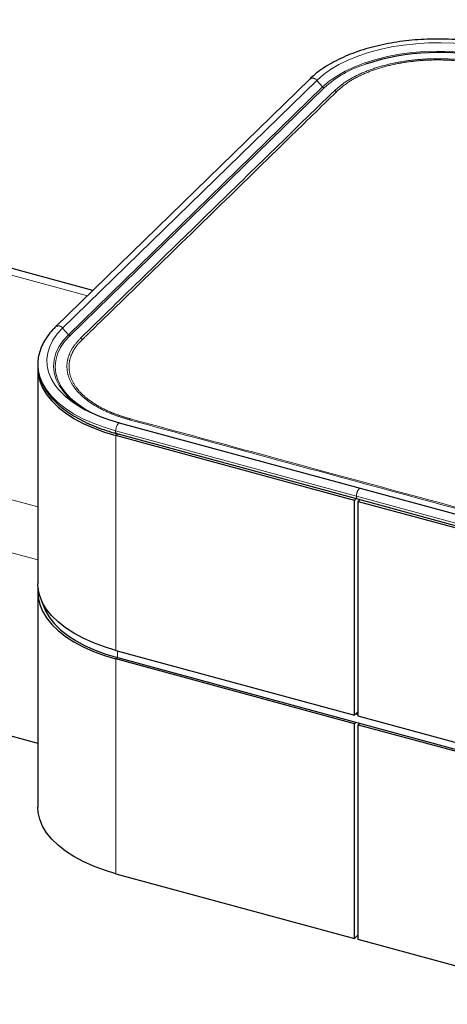
# Model space of a CAD drawing. Units: inches. Extents: x 0.2 to 10.8, y 0.2 to 8.2.
# Drawn here: x 1.6 to 1.8, y 4.3 to 4.8 of the extents above; entities that cross this region are included whole.
import ezdxf

# ---------------------------------------------------------------- set-up
doc = ezdxf.new("R2010")
doc.units = ezdxf.units.IN
doc.header["$MEASUREMENT"] = 0
doc.linetypes.add('PHANTOM', pattern=[0.49999999999999994, 0.25, -0.05, 0.05, -0.05, 0.05, -0.05])
doc.layers.add('TXT', color=7, linetype='PHANTOM', lineweight=50)
doc.styles.get("Standard").update_dxf_attribs({"font": 'ARIAL.TTF'})
doc.dimstyles.new('SLDDIMSTYLE0', dxfattribs={"dimtxt": 0.18, "dimasz": 0.12, "dimexe": 0, "dimexo": 0.0625, "dimgap": 0, "dimtad": 0, "dimtih": 1, "dimtoh": 1, "dimdec": 0, "dimrnd": 1e-09, "dimzin": 0, "dimdsep": 46, "dimlunit": 5, "dimtxsty": 'Standard', "dimsah": 1, "dimcen": 0.09, "dimadec": 0, "dimazin": 0, "dimtfac": 0.12, "dimtdec": 0, "dimtofl": 0, "dimtmove": 0, "dimatfit": 3, "dimfxl": 0, "dimfrac": 2, "dimtolj": 1, "dimtzin": 0, "dimarcsym": 0})

msp = doc.modelspace()

# ---------------------------------------------------------------- linework, layer by layer
at = {"color": 7, "linetype": 'Continuous', "lineweight": 25}
for p, q in [((1.743962251365093, 4.788407530681718), (1.617371127117814, 4.66485071258606)), ((1.635914028004834, 4.682949152310697), (1.324532422437968, 4.767576000603043)), ((1.608536922629623, 4.643810258365523), (1.608536922629623, 4.536664345777751)), ((1.769163011943942, 4.58421518739592), (1.649213731650585, 4.616814831577478)), ((1.647793128529025, 4.611587770783041), (1.767742408822382, 4.578988126601484)), ((1.766267402287209, 4.578296892854555), (1.647423717186805, 4.610596059952706)), ((1.889112147155585, 4.551615582644464), (1.769162866862229, 4.584215226826021)), ((1.766267402287209, 4.578296892854555), (1.767142623348436, 4.579151135441454)), ((1.766267402287209, 4.471150980266787), (1.766267402287209, 4.578296892854555)), ((1.767742263740669, 4.578988166031584), (1.887691544034025, 4.546388521850027)), ((1.768109940040704, 4.577796130573963), (1.76898516110193, 4.578650373160863)), ((1.768109940040704, 4.470650217986196), (1.768109940040704, 4.577796130573963)), ((1.768109940040704, 4.577796130573963), (1.886953625141107, 4.545496963475811)), ((1.768600879231859, 4.578275302274967), (1.768600879231859, 4.578754812738984)), ((1.221329282757868, 4.562416749212392), (1.60853692262962, 4.457182009551357)), ((1.60853692262962, 4.532378509274245), (1.60853692262962, 4.425232596686472)), ((1.647423717186805, 4.50345014736494), (1.766267402287209, 4.471150980266787)), ((1.766267402287206, 4.466865143763281), (1.647423717186804, 4.499164310861429)), ((1.648104314628995, 4.499828594829685), (1.887634222583297, 4.434729498352789)), ((1.766267402287209, 4.471150980266787), (1.768109940040704, 4.472949353599804)), ((1.766947999729398, 4.471815264235043), (1.768109940040704, 4.4714994737558)), ((1.886953625141107, 4.438351050888045), (1.768109940040704, 4.470650217986196)), ((1.766267402287206, 4.466865143763281), (1.766947999729393, 4.467529427731534)), ((1.766267402287208, 4.35971923117551), (1.766267402287206, 4.466865143763281)), ((1.7681099400407, 4.466364381482688), (1.768790537482889, 4.467028665450942)), ((1.768109940040702, 4.359218468894918), (1.7681099400407, 4.466364381482688)), ((1.7681099400407, 4.466364381482688), (1.886953625141104, 4.434065214384534)), ((1.768600879231856, 4.466843553183692), (1.768600879231856, 4.467080210499689)), ((1.647423717186803, 4.39201839827366), (1.766267402287208, 4.35971923117551)), ((1.766267402287208, 4.35971923117551), (1.768109940040702, 4.361517604508524)), ((1.886953625141105, 4.326919301796765), (1.768109940040702, 4.359218468894918))]:
    msp.add_line(p, q, dxfattribs=at)
at = {"color": 8, "linetype": 'PHANTOM', "lineweight": 18}
for p, q in [((1.620848365302291, 4.664221739616489), (1.747439489549571, 4.787778557712148)), ((1.623782289931195, 4.660913271559118), (1.750373414178475, 4.784470089654778)), ((1.751105195642233, 4.784002874528308), (1.624514071394953, 4.660446056432649)), ((1.750373414178475, 4.784470089654778), (1.747439489549571, 4.787778557712148)), ((1.633282519211992, 4.680380719056251), (1.319724227257288, 4.765599144068064)), ((1.229885364888252, 4.67791366025824), (1.608536922629623, 4.57500428038558)), ((1.623782289931195, 4.660913271559118), (1.620848365302291, 4.664221739616489)), ((1.221329282757868, 4.653847927953956), (1.608536922629622, 4.548613188292922)), ((1.647239463411456, 4.612967630953498), (1.767188671163956, 4.58036800648699)), ((1.648298938248032, 4.611450302539606), (1.647423717186805, 4.610596059952706)), ((1.647423717186805, 4.50345014736494), (1.647423717186805, 4.610596059952706)), ((1.887137878916456, 4.547768382020484), (1.767188671163956, 4.58036800648699)), ((1.648104314628993, 4.499828594829685), (1.647423717186804, 4.499164310861429)), ((1.647423717186803, 4.39201839827366), (1.647423717186804, 4.499164310861429)), ((1.648104314628995, 4.499828594829685), (1.648104314628995, 4.503265175563592))]:
    msp.add_line(p, q, dxfattribs=at)
at = {"color": 8, "linetype": 'PHANTOM', "lineweight": 18, "flags": 128}
for points in [[(1.747439489549571, 4.787778557712148), (1.750633907938893, 4.790575308680818), (1.754315733574136, 4.793208324952294), (1.758453554417157, 4.795655142560122), (1.763012068039477, 4.797894886119195), (1.767952382810156, 4.79990844692718), (1.773232349705478, 4.801678645993224), (1.778806921909556, 4.803190380603049), (1.784628539137882, 4.804430753169989), (1.790647533404911, 4.805389181272644), (1.796812552773791, 4.806057487940375), (1.803070999472994, 4.806429971416331), (1.809369478641947, 4.806503453802829), (1.815654253877163, 4.806277308174058), (1.821871705692284, 4.805753463924783), (1.827968788980634, 4.80493639030944), (1.833893485577369, 4.80383305831202), (1.839595248060115, 4.802452881172103)], [(1.750373414178475, 4.784470089654778), (1.753618095707044, 4.787292169140233), (1.757384224492641, 4.789936859714055), (1.761635530656284, 4.792378691560285), (1.766331071795617, 4.794594148503401), (1.771425627282625, 4.796561894481949), (1.776870133762999, 4.798262979026476), (1.782612157663066, 4.799681019762912), (1.788596400153756, 4.800802360183784), (1.794765229708566, 4.801616201167852), (1.801059237126656, 4.80211470498155), (1.807417807675937, 4.802293070760641), (1.813779704846071, 4.802149580745168), (1.820083660089542, 4.80168561682242), (1.826268962871263, 4.800905647218601), (1.832276045344216, 4.79981718346737), (1.838047056020381, 4.798430708069668)], [(1.618793407052142, 4.633617878089826), (1.617008121067471, 4.635911791669043), (1.615147233204332, 4.639011802889227), (1.613849646287388, 4.642187022596759), (1.613126430870701, 4.645410360936643), (1.612983757173205, 4.648654317522682), (1.613422842436584, 4.651891216061069), (1.614439940540187, 4.655093440474775), (1.616026373961612, 4.658233670514173), (1.618168607810269, 4.661285114843782), (1.620848365302291, 4.664221739616489)], [(1.619109338241965, 4.63555854125512), (1.617597323705655, 4.638621483056892), (1.616629426693798, 4.641863136520975), (1.616283110978942, 4.645138042455856), (1.616561711770734, 4.648414661727137), (1.617462545991251, 4.651661438700053), (1.618976938114505, 4.654847105137486), (1.621090303716496, 4.657940981330182), (1.623782289931195, 4.660913271559118)], [(1.624514071394953, 4.660446056432649), (1.621856410879523, 4.657511666078525), (1.619769992946024, 4.654457240111535), (1.618274910939707, 4.651312194323459), (1.617385563317589, 4.648106817224494), (1.617110514983436, 4.644871978348339), (1.617452414803065, 4.641638830961715), (1.61840797009431, 4.638438512041374), (1.619967978337356, 4.63530184240799), (1.622117415800037, 4.632259029904811), (1.624835582224584, 4.629339378479612), (1.628096300182428, 4.626571005971663), (1.631868167177146, 4.623980573321562), (1.636114858067665, 4.621593027811803), (1.638854593686633, 4.620276309016313)], [(1.647239463411456, 4.612967630953498), (1.641450937130023, 4.614721449594012), (1.636001297867317, 4.616742867468327), (1.630937040024039, 4.619014638551871), (1.626301370062501, 4.621517380894761), (1.622133837884324, 4.624229741981772), (1.61846999940462, 4.62712858090446), (1.615341113201468, 4.630189165791239), (1.612773873828736, 4.633385384810985), (1.61079018406757, 4.63668996894998), (1.609406968059583, 4.640074724661511), (1.608636026916048, 4.64351077440328), (1.608464903507819, 4.645878197796681)], [(1.649213731650585, 4.616814831577478), (1.649037935378202, 4.616826700877429), (1.648692123070501, 4.616680951427177), (1.648330898857806, 4.616332671210383), (1.647983766504523, 4.61581030676275), (1.647679078792134, 4.615156523323912), (1.647441721744795, 4.614424720062233), (1.647291082009797, 4.613674668582894), (1.647239463411456, 4.612967630953498)]]:
    msp.add_lwpolyline(points, dxfattribs=at)
at = {"color": 7, "linetype": 'Continuous', "lineweight": 25, "flags": 128}
for points in [[(1.608536922629622, 4.643810258365519), (1.608709669125508, 4.641226719572832), (1.609482819269455, 4.637780824416331), (1.610869998647092, 4.634386370264366), (1.612859372333074, 4.63107231740291), (1.615433967692548, 4.627866940162476), (1.618571819185681, 4.624797585691494), (1.622246155769911, 4.621890440640088), (1.626425629301034, 4.619170307744804), (1.631074581984525, 4.616660394220416), (1.636153350595262, 4.61438211376414), (1.641618604870182, 4.612354903861532), (1.647423717186805, 4.610596059952706)], [(1.64934009081699, 4.616758015161346), (1.643909907875352, 4.61840326225904), (1.63879763288105, 4.62029954264637), (1.6340468819618, 4.622430677927682), (1.629698186849375, 4.624778486008172), (1.62578864907717, 4.627322936217112), (1.622351623442992, 4.630042320202468), (1.61941643343769, 4.632913437138903), (1.618793407052142, 4.633617878089826)], [(1.647423717186805, 4.50345014736494), (1.641618604870182, 4.505208991273765), (1.636153350595262, 4.507236201176373), (1.631074581984525, 4.509514481632649), (1.626425629301034, 4.512024395157038), (1.62224615576991, 4.51474452805232), (1.618571819185681, 4.517651673103727), (1.615433967692548, 4.520721027574709), (1.612859372333074, 4.523926404815143), (1.610869998647092, 4.527240457676599), (1.609482819269455, 4.530634911828564), (1.608709669125508, 4.534080806985065), (1.608536922629622, 4.536664345777751)], [(1.608655726252493, 4.534521427545408), (1.608557144459673, 4.533262907480105), (1.608709669125507, 4.529794970481555), (1.609482819269453, 4.526349075325053), (1.61086999864709, 4.522954621173088), (1.612859372333073, 4.519640568311631), (1.615433967692546, 4.516435191071198), (1.61857181918568, 4.513365836600216), (1.622246155769909, 4.51045869154881), (1.626425629301033, 4.507738558653527), (1.631074581984523, 4.505228645129138), (1.636153350595261, 4.502950364672863), (1.64161860487018, 4.500923154770255), (1.647423717186804, 4.499164310861429)], [(1.610501427015956, 4.528005715585841), (1.610922234669991, 4.526469664004036), (1.612281670460076, 4.523143098935111), (1.614231256672339, 4.519895327130883), (1.616754360124622, 4.516754057435258), (1.619829454587893, 4.513746090053696), (1.623430304440438, 4.510897087903318), (1.627526188500939, 4.508231357665941), (1.63208216213076, 4.50577164241204), (1.637059355369282, 4.50353892756489), (1.642415304558704, 4.501552261860334), (1.648104314628995, 4.499828594829685)], [(1.647423717186803, 4.39201839827366), (1.64161860487018, 4.393777242182486), (1.63615335059526, 4.395804452085094), (1.631074581984523, 4.398082732541369), (1.626425629301032, 4.400592646065758), (1.622246155769908, 4.403312778961041), (1.618571819185679, 4.406219924012447), (1.615433967692546, 4.409289278483429), (1.612859372333073, 4.412494655723862), (1.61086999864709, 4.415808708585319), (1.609482819269453, 4.419203162737285), (1.608709669125506, 4.422649057893785), (1.60853692262962, 4.425232596686472)]]:
    msp.add_lwpolyline(points, dxfattribs=at)
at = {"color": 7, "linetype": 'Continuous', "lineweight": 25}
for centre, radius, start, end in [((1.807922493352891, 4.685505397817196), 0.1161630108197177, 76.51558375351502, 108.1224131860748), ((1.649799877109009, 4.655419880561975), 0.03655655857724428, 212.9088685955684, 241.6409818030232)]:
    msp.add_arc(centre, radius, start, end, dxfattribs=at)
at = {"color": 8, "linetype": 'PHANTOM', "lineweight": 18}
for centre, radius, start, end in [((1.788557120576111, 4.742844436594145), 0.0556476746543212, 107.5360054005062, 132.3004782381454), ((1.745392087773966, 4.786385958218278), 0.002476123458367571, 34.22271084279066, 125.2713576956284), ((1.751532031411251, 4.78547809976683), 0.001535733791412608, 221.0236383014166, 253.8629403059226), ((1.754670309764023, 4.777048275279724), 0.005779297630414366, 62.33047178473295, 74.42047686407001), ((1.61880085625467, 4.662828957522237), 0.002476314855215617, 34.22480834103946, 125.2517187076016), ((1.624940907163975, 4.661921281671177), 0.001535733791419617, 221.0236383015405, 253.8629403058598), ((1.628111375930578, 4.653457062340619), 0.005800903877982816, 62.75018249382288, 74.83563582075234), ((1.655771231391346, 4.616694907792933), 0.002548266275276392, 117.8960968105136, 134.8706165219526), ((1.648492536662032, 4.612669414774483), 0.001288070440906509, 166.6133264701407, 237.1126514531849)]:
    msp.add_arc(centre, radius, start, end, dxfattribs=at)
at = {"color": 7, "linetype": 'Continuous', "lineweight": 25}
for points, knots in [([(1.841142210348081, 4.804142910625742), (1.840178093609397, 4.804396332974196), (1.837384195804676, 4.805130721367848), (1.83259113964928, 4.806156813864463), (1.826738169864595, 4.807130261678783), (1.820749484560623, 4.807837266537915), (1.814671564524186, 4.808277661167154), (1.80854559421026, 4.808447715324996), (1.802414600035905, 4.808346732521841), (1.79632132058255, 4.8079753042264), (1.790308304810211, 4.807335784577675), (1.784417413360619, 4.806432112382894), (1.778689533638057, 4.805269752903939), (1.773164354766908, 4.803855601107795), (1.767880213574502, 4.802197828492178), (1.762873615874608, 4.800305838679124), (1.758180266494472, 4.798189728596508), (1.753830904848853, 4.795861637099108), (1.749867170529662, 4.793330304944203), (1.746570231537693, 4.790838593876784), (1.744748783806733, 4.789140707295054), (1.743962251365094, 4.788407530681718)], [0, 0, 0, 0, 0.02877945250882357, 0.08339949506034997, 0.1379858219972495, 0.1925365448796331, 0.2470622478010783, 0.3015734517724451, 0.3560805706817221, 0.4105927144940146, 0.4651182198727803, 0.5196678270385592, 0.5742526285743571, 0.6288840860042823, 0.6835738348707011, 0.7383330827930614, 0.7931712620126652, 0.8480933697748874, 0.9030951235203628, 0.9581548085027611, 1, 1, 1, 1]), ([(1.617371127117814, 4.66485071258606), (1.616855683803095, 4.664330559841383), (1.615368933363334, 4.662830225469381), (1.613269506032621, 4.660234648667059), (1.611258500581889, 4.657042195975311), (1.609765475038401, 4.653758870728837), (1.608839929748977, 4.650424756574613), (1.60842803969921, 4.647777318798312), (1.608504825413593, 4.646257646942262), (1.608525136486155, 4.64585566897556)], [0, 0, 0, 0, 0.0916580240859228, 0.2643794258770076, 0.436229870152845, 0.6063555703792072, 0.7743546475137324, 0.9403131277144826, 1, 1, 1, 1]), ([(1.608525136486154, 4.64585566897558), (1.608529571287543, 4.645148507011145), (1.608540948801235, 4.64333427809175), (1.609146189395573, 4.640432933858298), (1.610262521612876, 4.637187698153022), (1.611901034936003, 4.634014049686448), (1.614029285633059, 4.630927130493786), (1.616646263893748, 4.62794686549647), (1.619734437850818, 4.625096417106491), (1.623271145445747, 4.622399514256598), (1.627226891521305, 4.619877956852048), (1.631568786934954, 4.617550829651469), (1.636261287364487, 4.615433121295316), (1.641182818256138, 4.613574067272983), (1.6450868454162, 4.612336374769227), (1.647299042783024, 4.611724443312688), (1.647793128529025, 4.611587770783041)], [0, 0, 0, 0, 0.04801694779607619, 0.1231878122607279, 0.1985889405164383, 0.2746620175445252, 0.3516296526342549, 0.4294722672181158, 0.5079998339526453, 0.586963532763064, 0.6661430981683008, 0.7453749243298654, 0.8245568842090277, 0.9036555571492949, 0.9784818404393767, 1, 1, 1, 1])]:
    msp.add_open_spline(points, degree=3, knots=knots, dxfattribs=at)
at = {"color": 8, "linetype": 'PHANTOM', "lineweight": 18}
for points, knots in [([(1.834957137631783, 4.795152466464915), (1.831492118823854, 4.795959667701251), (1.825026516538571, 4.797465876598703), (1.814785131271126, 4.798487386827109), (1.804906328953141, 4.798682186266939), (1.795094262823911, 4.797986536032001), (1.785552831511546, 4.796457847962869), (1.776579202422035, 4.794076698695569), (1.768473535335459, 4.790913623174446), (1.761461370349713, 4.787094217156278), (1.757968802308121, 4.784108245331931), (1.756222487977291, 4.782615233506186)], [0, 0, 0, 0, 0.1245546945428989, 0.2324146454376107, 0.340273318372772, 0.4482303641590466, 0.556188097301888, 0.6671545141580776, 0.7781211943532879, 0.8890586716152212, 1, 1, 1, 1]), ([(1.757354048553122, 4.782166656587599), (1.758995485700549, 4.783629985403931), (1.762330942047935, 4.786603519539186), (1.769124671766432, 4.790372598604844), (1.777073486595273, 4.793536670568262), (1.785843459824271, 4.79587807155665), (1.795260993039588, 4.79740391073693), (1.8048575242986, 4.798064094010623), (1.814619110596911, 4.797868140798301), (1.824022942039955, 4.796824085298445), (1.830555327931567, 4.795477569220257), (1.833841896466464, 4.794573278721424), (1.83436483854859, 4.794429392613075)], [0, 0, 0, 0, 0.1090400732261046, 0.2215731530942336, 0.3309037223593906, 0.4436984417846215, 0.5502047714757857, 0.6598905902855148, 0.7661740060829163, 0.8756355470438937, 0.9802117602962331, 1, 1, 1, 1]), ([(1.756222487977291, 4.782615233506186), (1.745666643105909, 4.772320382582115), (1.724554942325491, 4.751730669969225), (1.692901287930029, 4.720842293152987), (1.661258124799418, 4.689951028709358), (1.640171927144433, 4.669354326453341), (1.629628828134181, 4.659055975146814)], [0, 0, 0, 0, 0.2499995918472943, 0.4999994451050923, 0.7499997182188997, 0.9999999999999999, 0.9999999999999999, 0.9999999999999999, 0.9999999999999999]), ([(1.630917357889594, 4.65875506400548), (1.630917373217435, 4.658755078939174), (1.632551264823146, 4.660346955902758), (1.640720420257387, 4.668306428917309), (1.675025882612518, 4.701739128184949), (1.715490322767599, 4.741234543736919), (1.749394825284202, 4.774379038979591), (1.757208708160287, 4.782019293483248), (1.757208723453696, 4.78201930843683)], [0, 0, 0, 0, 3.6371911354407e-07, 0.03877112357825759, 0.1938541634488377, 0.8141863753837743, 0.9999996363237253, 1, 1, 1, 1]), ([(1.757208723453696, 4.78201930843683), (1.757208738315303, 4.782019323613595), (1.757256907616807, 4.782068514403648), (1.757305485578809, 4.782117593066708), (1.757354048553122, 4.782166656587599)], [0, 0, 0, 0, 0.0003085285929812144, 1, 1, 1, 1]), ([(1.629628828134181, 4.659055975146814), (1.628251533015124, 4.657510414926026), (1.625496987329675, 4.654419344480145), (1.623323132710013, 4.649415856949398), (1.622733954073328, 4.644315031132155), (1.623816381380367, 4.639232942446809), (1.626564731890741, 4.634328263117564), (1.630840680540124, 4.629729504379227), (1.636577666898874, 4.625574554270833), (1.642706361994965, 4.622418548640868), (1.64860297598104, 4.620091679665775), (1.652183254258404, 4.619031141919982), (1.653973408602742, 4.618500868542918)], [0, 0, 0, 0, 0.1082212230351446, 0.21643894533625, 0.3246838260668201, 0.4329280188881082, 0.5408506470149135, 0.6487720966234736, 0.7566099859110412, 0.8644496189392773, 0.9322242337790728, 1, 1, 1, 1]), ([(1.654578975048155, 4.618947059169247), (1.65282089792441, 4.619456334122473), (1.649283987812295, 4.620480896530792), (1.643494116992792, 4.622732165485135), (1.637409149434366, 4.62581317328061), (1.631769234670271, 4.629871676382971), (1.627504181262451, 4.634404332252933), (1.624820628373246, 4.639203310138296), (1.623754453935859, 4.644214381183457), (1.624321380781942, 4.648885087021139), (1.62617720247561, 4.653151082636661), (1.628416811509833, 4.656274709976607), (1.630192899027682, 4.658042360125328), (1.630767442074412, 4.658614173784168)], [0, 0, 0, 0, 0.06723723394871417, 0.1352682709147539, 0.2415342764928495, 0.3509852225908923, 0.4574525047567959, 0.5671009409645815, 0.6738234253170717, 0.7837569309173089, 0.8700118672625468, 0.9579503954218451, 1, 1, 1, 1]), ([(1.630767442074412, 4.658614173784168), (1.630817268511259, 4.658661160509454), (1.630867110581643, 4.658708161977288), (1.630917342133894, 4.658755049298736), (1.630917357889594, 4.65875506400548)], [0, 0, 0, 0, 0.9996863385691347, 1, 1, 1, 1]), ([(1.653973408602742, 4.618500868542918), (1.671031055128679, 4.613861324664815), (1.704175706273437, 4.604846243769764), (1.77148410192757, 4.58654666990191), (1.82174171546513, 4.572893341098281), (1.855908131320471, 4.56361145768044)], [0, 0, 0, 0, 0.2534487086870824, 0.4924752673089748, 1, 1, 1, 1]), ([(1.65485830278986, 4.618872382580807), (1.654858273540818, 4.618872390347494), (1.654765029943334, 4.618897149924714), (1.654671987902836, 4.61892210846153), (1.654578975048155, 4.618947059169247)], [0, 0, 0, 0, 0.0003136841929518344, 1, 1, 1, 1]), ([(1.853865974167056, 4.564791504509034), (1.820594110418766, 4.57383638935955), (1.771234910958625, 4.587254581944376), (1.704893256199042, 4.605280511175257), (1.671829332487665, 4.614262564789909), (1.654858331811389, 4.618872374697728), (1.65485830278986, 4.618872382580807)], [0, 0, 0, 0, 0.5016664845124313, 0.7442281039272912, 0.9999995626132236, 1, 1, 1, 1]), ([(1.76915592795025, 4.584188708390008), (1.769101092605371, 4.584207721841185), (1.768948092047901, 4.584260772818358), (1.768642243223795, 4.584109228112579), (1.768278156479083, 4.583764132757483), (1.767925770521722, 4.583232521320762), (1.767616606976181, 4.582569875736952), (1.76737752084137, 4.581829368875894), (1.767218886642116, 4.58106322233387), (1.767198742990009, 4.580599745102623), (1.767188671163956, 4.580368006487)], [0, 0, 0, 0, 0.07390289547553268, 0.2062024818361825, 0.3385020681968253, 0.4708016545574687, 0.603101240918113, 0.7354008272787745, 0.8677004136394073, 1, 1, 1, 1]), ([(1.767188671163956, 4.58036800648699), (1.767197444353929, 4.580167683764225), (1.767214990733877, 4.579767038318694), (1.767357237412251, 4.579329908745978), (1.767537118404386, 4.57906037186001), (1.767690407948102, 4.57902426957355), (1.767748717084978, 4.579010536783225)], [0, 0, 0, 0, 0.2767088359655535, 0.5534176719310475, 0.8301265078965779, 1, 1, 1, 1])]:
    msp.add_open_spline(points, degree=3, knots=knots, dxfattribs=at)

# ---------------------------------------------------------------- leaders
at = {"layer": 'TXT', "linetype": 'Continuous', "lineweight": 13}
msp.add_leader([(1.938334256425257, 4.784634037612618), (1.740272947545468, 6.117219430033598), (1.860270277633981, 6.117219430033598)], dimstyle='SLDDIMSTYLE0', dxfattribs=at)

doc.saveas('drawing.dxf')
